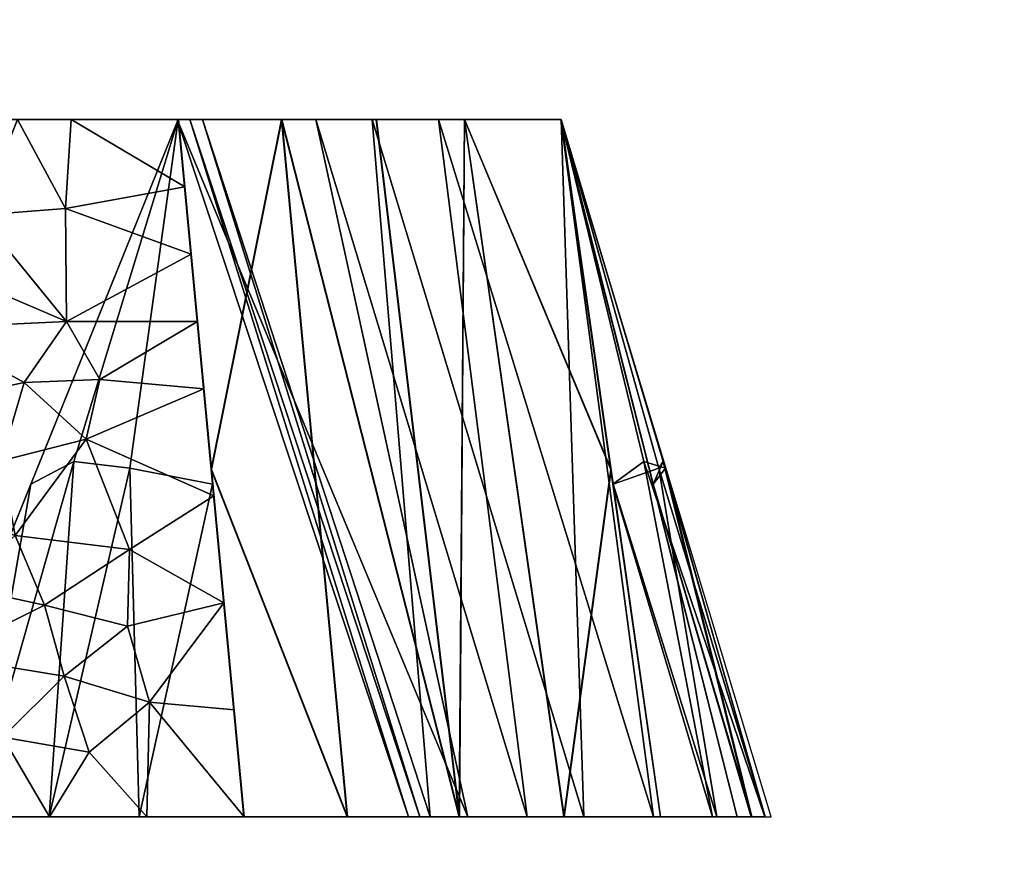
# Model space of a CAD drawing. Units: millimetres. Extents: x -1 to 1021, y -1731 to 52.
# Drawn here: x 263 to 284, y -1188 to -1170 of the extents above; entities that cross this region are included whole.
import ezdxf

# ---------------------------------------------------------------- set-up
doc = ezdxf.new("R2010")
doc.units = ezdxf.units.MM
doc.linetypes.add('NASCOSTA', pattern=[9.525, 6.35, -3.175])
doc.layers.add('IQ_200_3D', color=1, linetype='Continuous')
doc.layers.add('IQ_204_2D', color=7, linetype='Continuous')

msp = doc.modelspace()

# ---------------------------------------------------------------- linework, layer by layer
at = {"layer": 'IQ_204_2D'}
for p, q in [((274.327, -1172.175), (210.223, -1172.175)), ((278.853, -1187.175), (274.327, -1172.175)), ((206.651, -1187.175), (278.853, -1187.175))]:
    msp.add_line(p, q, dxfattribs=at)
at = {"layer": 'IQ_204_2D', "linetype": 'NASCOSTA', "ltscale": 10}
msp.add_arc((806.636, -1138.286), 592.918, 181.161063, 270.089679, dxfattribs=at)

# ---------------------------------------------------------------- meshes
at = {"layer": 'IQ_200_3D'}
mesh = msp.add_polyface(dxfattribs=at)
corners = [(255.932, -1172.175, 812.419), (261.489, -1172.175, 818.874), (266.106, -1172.175, 826.032), (270.361, -1172.175, 823.901), (274.333, -1172.175, 821.281), (266.617, -1172.175, 801.4), (266.074, -1172.175, 780.082), (269.056, -1172.175, 768.171), (274.327, -1172.175, 757.082), (270.355, -1172.175, 754.463), (266.099, -1172.175, 752.333), (251.952, -1172.175, 769.634), (232.583, -1172.175, 780.784), (210.518, -1172.175, 784.329), (210.223, -1172.175, 789.133), (210.506, -1172.175, 793.937), (222.745, -1172.175, 794.915), (234.551, -1172.175, 798.285), (245.976, -1172.175, 804.241), (250.231, -1172.175, 801.592), (247.125, -1172.175, 801.183), (244.231, -1172.175, 799.984), (241.746, -1172.175, 798.077), (239.839, -1172.175, 795.592), (238.64, -1172.175, 792.698), (238.231, -1172.175, 789.592), (238.64, -1172.175, 786.486), (239.839, -1172.175, 783.592), (241.746, -1172.175, 781.107), (244.231, -1172.175, 779.2), (247.125, -1172.175, 778.001), (250.231, -1172.175, 777.592), (253.337, -1172.175, 778.001), (256.231, -1172.175, 779.2), (258.716, -1172.175, 781.107), (260.623, -1172.175, 783.592), (261.822, -1172.175, 786.486), (262.231, -1172.175, 789.592), (261.822, -1172.175, 792.698), (260.623, -1172.175, 795.592), (258.716, -1172.175, 798.077), (256.231, -1172.175, 799.984), (253.337, -1172.175, 801.183)]
mesh.append_faces([[corners[k] for k in face] for face in [(38, 5, 37), (21, 18, 20), (19, 0, 42), (23, 17, 22)]], dxfattribs={"vtx0": -1, "vtx1": -1})
mesh.append_faces([[corners[k] for k in face] for face in [(33, 7, 11, 32)]], dxfattribs={"vtx0": -1, "vtx1": -1, "vtx2": -1})
mesh.append_faces([[corners[k] for k in face] for face in [(5, 38, 39), (6, 34, 35), (6, 36, 37, 5), (1, 4, 5, 0), (18, 21, 22, 17), (11, 31, 32), (11, 30, 31), (12, 28, 29), (25, 16, 17, 24), (12, 27, 28), (16, 12, 13), (12, 26, 27)]], dxfattribs={"vtx0": -1, "vtx2": -1})
mesh.append_faces([[corners[k] for k in face] for face in [(5, 40, 41, 0)]], dxfattribs={"vtx0": -1, "vtx2": -1, "vtx3": -1})
mesh.append_faces([[corners[k] for k in face] for face in [(3, 4, 1, 2)]], dxfattribs={"vtx1": -1})
mesh.append_faces([[corners[k] for k in face] for face in [(39, 40, 5), (35, 36, 6), (41, 42, 0), (10, 11, 7), (23, 24, 17)]], dxfattribs={"vtx1": -1, "vtx2": -1})
mesh.append_faces([[corners[k] for k in face] for face in [(25, 26, 12, 16)]], dxfattribs={"vtx1": -1, "vtx2": -1, "vtx3": -1})
mesh.append_faces([[corners[k] for k in face] for face in [(33, 34, 6, 7), (19, 20, 18, 0), (11, 12, 29, 30)]], dxfattribs={"vtx1": -1, "vtx3": -1})
mesh.append_faces([[corners[k] for k in face] for face in [(14, 15, 16, 13)]], dxfattribs={"vtx2": -1})
mesh.append_faces([[corners[k] for k in face] for face in [(7, 8, 9, 10)]], dxfattribs={"vtx3": -1})
mesh = msp.add_polyface(dxfattribs=at)
corners = [(210.518, -1172.175, 784.329), (232.583, -1172.175, 780.784), (251.952, -1172.175, 769.634), (266.099, -1172.175, 752.333), (260.031, -1187.175, 751.462), (248.04, -1187.175, 766.229), (231.567, -1187.175, 775.741), (212.784, -1187.175, 778.745), (260.832, -1172.175, 758.775), (254.035, -1187.175, 758.845), (242.268, -1172.175, 775.209), (239.803, -1187.175, 770.985), (219.778, -1187.175, 777.627), (221.551, -1172.175, 782.556)]
mesh.append_faces([[corners[k] for k in face] for face in [(4, 8, 3)]], dxfattribs={"vtx0": -1})
mesh.append_faces([[corners[k] for k in face] for face in [(2, 9, 5), (8, 4, 9), (1, 11, 6), (13, 6, 12), (6, 13, 1), (11, 1, 10), (12, 0, 13), (10, 5, 11)]], dxfattribs={"vtx0": -1, "vtx2": -1})
mesh.append_faces([[corners[k] for k in face] for face in [(2, 8, 9), (10, 2, 5)]], dxfattribs={"vtx1": -1, "vtx2": -1})
mesh.append_faces([[corners[k] for k in face] for face in [(12, 7, 0)]], dxfattribs={"vtx2": -1})
mesh = msp.add_polyface(dxfattribs=at)
corners = [(266.106, -1172.175, 826.032), (261.489, -1172.175, 818.874), (255.932, -1172.175, 812.419), (260.037, -1187.175, 826.903), (263.329, -1187.175, 829.493), (267.513, -1187.175, 829.314), (266.649, -1177.971, 827.3), (257.984, -1179.675, 819.661), (267.081, -1182.573, 828.307), (258.778, -1182.573, 822.459), (262.587, -1181.124, 825.209), (257.191, -1176.776, 816.862), (260.933, -1178.226, 821.86), (260.373, -1175.099, 819.242), (266.378, -1175.073, 826.666), (263.693, -1176.522, 823.78), (264.117, -1179.052, 825.341), (266.865, -1180.272, 827.804), (265.048, -1181.422, 827.053), (263.647, -1184.149, 827.71), (259.407, -1184.874, 824.681), (261.02, -1183.723, 825.671), (262.057, -1187.175, 828.492), (262.324, -1185.459, 827.857), (265.421, -1187.175, 829.404), (267.297, -1184.874, 828.811), (260.763, -1185.781, 826.889), (264.181, -1185.782, 828.872), (265.48, -1184.707, 828.624), (265.003, -1183.071, 827.745), (263.218, -1182.62, 826.563), (261.37, -1182.218, 824.929), (260.284, -1180.325, 822.616), (263.672, -1174.088, 822.723), (260.069, -1182.615, 823.982), (257.588, -1178.226, 818.262), (259.097, -1177.501, 819.438), (260.655, -1176.662, 820.555), (256.562, -1174.475, 814.641), (258.725, -1175.963, 817.985), (259.503, -1178.946, 820.863), (258.71, -1172.175, 815.646), (258.534, -1174.593, 816.846), (259.962, -1173.571, 817.793), (261.823, -1174.228, 820.429), (266.514, -1176.522, 826.983), (262.782, -1177.834, 823.481), (264.409, -1177.765, 825.057), (262.292, -1179.518, 823.985), (258.381, -1181.124, 821.06), (263.797, -1172.175, 822.453), (266.242, -1173.624, 826.349), (262.643, -1172.175, 820.663)]
mesh.append_faces([[corners[k] for k in face] for face in [(25, 28, 5), (17, 18, 8), (3, 26, 20), (8, 28, 25), (20, 34, 9), (11, 39, 38), (38, 42, 2), (2, 42, 41), (45, 47, 6)]], dxfattribs={"vtx0": -1, "vtx1": -1})
mesh.append_faces([[corners[k] for k in face] for face in [(18, 16, 10), (15, 46, 47), (39, 11, 36), (19, 21, 23), (29, 19, 28), (34, 20, 21), (51, 50, 33), (39, 36, 37), (12, 40, 32), (44, 15, 33), (15, 14, 33), (38, 39, 42), (10, 16, 48), (13, 42, 39), (16, 47, 46), (16, 18, 17), (29, 30, 19), (22, 23, 26), (27, 23, 4), (30, 31, 21), (28, 19, 27), (21, 19, 30), (26, 21, 20), (23, 27, 19), (21, 26, 23), (8, 18, 29), (24, 28, 27), (8, 29, 28), (30, 18, 10), (18, 30, 29), (30, 10, 31), (31, 10, 32), (34, 21, 31), (48, 32, 10), (1, 43, 44), (34, 31, 32), (12, 36, 40), (36, 12, 37), (46, 37, 12), (15, 13, 37), (37, 13, 39), (43, 41, 42), (35, 40, 36), (7, 32, 40), (43, 42, 13), (44, 43, 13), (15, 44, 13), (47, 45, 15), (37, 46, 15), (48, 46, 12), (16, 6, 47), (46, 48, 16), (32, 48, 12), (32, 49, 34), (52, 44, 33)]], dxfattribs={"vtx0": -1, "vtx1": -1, "vtx2": -1})
mesh.append_faces([[corners[k] for k in face] for face in [(33, 50, 52), (23, 22, 4), (36, 11, 35), (32, 7, 49), (33, 14, 51)]], dxfattribs={"vtx0": -1, "vtx2": -1})
mesh.append_faces([[corners[k] for k in face] for face in [(45, 14, 15), (49, 9, 34), (17, 6, 16), (3, 22, 26), (4, 24, 27), (24, 5, 28), (35, 7, 40), (1, 41, 43), (52, 1, 44)]], dxfattribs={"vtx1": -1, "vtx2": -1})
mesh.append_faces([[corners[k] for k in face] for face in [(51, 0, 50)]], dxfattribs={"vtx2": -1})
mesh = msp.add_polyface(dxfattribs=at)
corners = [(267.506, -1187.175, 749.05), (263.322, -1187.175, 748.872), (260.031, -1187.175, 751.462), (266.099, -1172.175, 752.333), (266.099, -1172.175, 752.333), (266.099, -1172.175, 752.333), (266.099, -1172.175, 752.333), (266.099, -1172.175, 752.333), (266.099, -1172.175, 752.333), (266.099, -1172.175, 752.333), (266.835, -1180.018, 750.616), (265.257, -1187.175, 748.954), (261.676, -1187.175, 750.167), (262.926, -1180.018, 751.878), (265.055, -1179.675, 750.513), (263.854, -1179.532, 751.096)]
mesh.append_faces([[corners[k] for k in face] for face in [(10, 14, 8), (13, 12, 2)]], dxfattribs={"vtx0": -1})
mesh.append_faces([[corners[k] for k in face] for face in [(1, 14, 11)]], dxfattribs={"vtx0": -1, "vtx1": -1})
mesh.append_faces([[corners[k] for k in face] for face in [(14, 10, 11), (15, 14, 1), (12, 13, 15)]], dxfattribs={"vtx0": -1, "vtx1": -1, "vtx2": -1})
mesh.append_faces([[corners[k] for k in face] for face in [(4, 15, 13), (6, 14, 15)]], dxfattribs={"vtx1": -1})
mesh.append_faces([[corners[k] for k in face] for face in [(1, 12, 15)]], dxfattribs={"vtx1": -1, "vtx2": -1})
mesh.append_faces([[corners[k] for k in face] for face in [(10, 0, 11)]], dxfattribs={"vtx2": -1})
mesh = msp.add_polyface(dxfattribs=at)
corners = [(274.327, -1172.175, 757.082), (269.056, -1172.175, 768.171), (266.074, -1172.175, 780.082), (271.05, -1187.175, 781.441), (273.604, -1187.175, 771.317), (278.117, -1187.175, 761.902), (267.565, -1172.175, 774.127), (272.327, -1187.175, 776.379), (276.322, -1187.175, 765.646), (271.692, -1172.175, 762.627)]
mesh.append_faces([[corners[k] for k in face] for face in [(4, 1, 7)]], dxfattribs={"vtx0": -1, "vtx1": -1})
mesh.append_faces([[corners[k] for k in face] for face in [(9, 4, 8), (4, 9, 1), (8, 0, 9)]], dxfattribs={"vtx0": -1, "vtx2": -1})
mesh.append_faces([[corners[k] for k in face] for face in [(7, 1, 6, 2)]], dxfattribs={"vtx0": -1, "vtx3": -1})
mesh.append_faces([[corners[k] for k in face] for face in [(2, 3, 7), (8, 5, 0)]], dxfattribs={"vtx2": -1})
mesh = msp.add_polyface(dxfattribs=at)
corners = [(266.074, -1172.175, 780.082), (266.617, -1172.175, 801.4), (274.333, -1172.175, 821.281), (278.121, -1187.175, 816.46), (271.515, -1187.175, 799.571), (271.05, -1187.175, 781.441), (270.269, -1172.175, 810.81), (274.818, -1187.175, 808.015), (271.295, -1187.175, 790.989), (266.346, -1172.175, 790.741)]
mesh.append_faces([[corners[k] for k in face] for face in [(7, 2, 3)]], dxfattribs={"vtx0": -1})
mesh.append_faces([[corners[k] for k in face] for face in [(4, 6, 7), (2, 7, 6), (8, 1, 4), (1, 8, 9), (5, 9, 8)]], dxfattribs={"vtx0": -1, "vtx1": -1})
mesh.append_faces([[corners[k] for k in face] for face in [(1, 6, 4)]], dxfattribs={"vtx1": -1, "vtx2": -1})
mesh.append_faces([[corners[k] for k in face] for face in [(5, 0, 9)]], dxfattribs={"vtx2": -1})
mesh = msp.add_polyface(dxfattribs=at)
corners = [(266.099, -1172.175, 752.333), (270.355, -1172.175, 754.463), (274.327, -1172.175, 757.082), (276.467, -1187.175, 754.222), (272.14, -1187.175, 751.37), (267.506, -1187.175, 749.05), (275.401, -1179.702, 755.647), (274.392, -1187.175, 752.854), (272.252, -1172.175, 755.714), (269.728, -1187.175, 750.162), (266.805, -1179.702, 750.685), (268.322, -1172.175, 753.446)]
mesh.append_faces([[corners[k] for k in face] for face in [(7, 8, 6), (10, 11, 9)]], dxfattribs={"vtx0": -1, "vtx1": -1, "vtx2": -1})
mesh.append_faces([[corners[k] for k in face] for face in [(8, 7, 4), (4, 11, 1), (11, 4, 9)]], dxfattribs={"vtx0": -1, "vtx2": -1})
mesh.append_faces([[corners[k] for k in face] for face in [(1, 8, 4)]], dxfattribs={"vtx1": -1, "vtx2": -1})
mesh.append_faces([[corners[k] for k in face] for face in [(8, 2, 6), (6, 3, 7), (10, 0, 11), (9, 5, 10)]], dxfattribs={"vtx2": -1})
mesh = msp.add_polyface(dxfattribs=at)
corners = [(274.333, -1172.175, 821.281), (270.361, -1172.175, 823.901), (266.106, -1172.175, 826.032), (267.513, -1187.175, 829.314), (272.147, -1187.175, 826.994), (276.473, -1187.175, 824.14), (266.812, -1179.702, 827.679), (269.735, -1187.175, 828.202), (268.328, -1172.175, 824.919), (274.398, -1187.175, 825.509), (275.407, -1179.702, 822.716), (272.258, -1172.175, 822.649)]
mesh.append_faces([[corners[k] for k in face] for face in [(7, 8, 6), (10, 11, 9)]], dxfattribs={"vtx0": -1, "vtx1": -1, "vtx2": -1})
mesh.append_faces([[corners[k] for k in face] for face in [(8, 7, 4), (4, 11, 1), (11, 4, 9)]], dxfattribs={"vtx0": -1, "vtx2": -1})
mesh.append_faces([[corners[k] for k in face] for face in [(1, 8, 4)]], dxfattribs={"vtx1": -1, "vtx2": -1})
mesh.append_faces([[corners[k] for k in face] for face in [(8, 2, 6), (6, 3, 7), (10, 0, 11), (9, 5, 10)]], dxfattribs={"vtx2": -1})
mesh = msp.add_polyface(dxfattribs=at)
corners = [(278.117, -1187.175, 761.902), (278.714, -1187.175, 757.757), (276.467, -1187.175, 754.222), (274.327, -1172.175, 757.082), (274.327, -1172.175, 757.082), (274.327, -1172.175, 757.082), (274.327, -1172.175, 757.082), (274.327, -1172.175, 757.082), (274.327, -1172.175, 757.082), (274.327, -1172.175, 757.082), (276.309, -1180.018, 759.603), (278.437, -1187.175, 759.674), (277.59, -1187.175, 755.99), (275.446, -1180.018, 755.587), (276.575, -1179.675, 757.772), (276.109, -1179.532, 756.489)]
mesh.append_faces([[corners[k] for k in face] for face in [(10, 14, 8), (13, 12, 2)]], dxfattribs={"vtx0": -1})
mesh.append_faces([[corners[k] for k in face] for face in [(1, 14, 11)]], dxfattribs={"vtx0": -1, "vtx1": -1})
mesh.append_faces([[corners[k] for k in face] for face in [(14, 10, 11), (15, 14, 1), (12, 13, 15)]], dxfattribs={"vtx0": -1, "vtx1": -1, "vtx2": -1})
mesh.append_faces([[corners[k] for k in face] for face in [(4, 15, 13), (6, 14, 15)]], dxfattribs={"vtx1": -1})
mesh.append_faces([[corners[k] for k in face] for face in [(1, 12, 15)]], dxfattribs={"vtx1": -1, "vtx2": -1})
mesh.append_faces([[corners[k] for k in face] for face in [(10, 0, 11)]], dxfattribs={"vtx2": -1})
mesh = msp.add_polyface(dxfattribs=at)
corners = [(276.473, -1187.175, 824.14), (278.719, -1187.175, 820.605), (278.121, -1187.175, 816.46), (274.333, -1172.175, 821.281), (274.333, -1172.175, 821.281), (274.333, -1172.175, 821.281), (274.333, -1172.175, 821.281), (274.333, -1172.175, 821.281), (274.333, -1172.175, 821.281), (274.333, -1172.175, 821.281), (275.452, -1180.018, 822.776), (277.68, -1187.175, 822.24), (278.42, -1187.175, 818.533), (276.314, -1180.018, 818.76), (276.431, -1179.675, 821.286), (276.527, -1179.532, 819.955)]
mesh.append_faces([[corners[k] for k in face] for face in [(10, 14, 8), (13, 12, 2)]], dxfattribs={"vtx0": -1})
mesh.append_faces([[corners[k] for k in face] for face in [(1, 14, 11)]], dxfattribs={"vtx0": -1, "vtx1": -1})
mesh.append_faces([[corners[k] for k in face] for face in [(14, 10, 11), (15, 14, 1), (12, 13, 15)]], dxfattribs={"vtx0": -1, "vtx1": -1, "vtx2": -1})
mesh.append_faces([[corners[k] for k in face] for face in [(4, 15, 13), (6, 14, 15)]], dxfattribs={"vtx1": -1})
mesh.append_faces([[corners[k] for k in face] for face in [(1, 12, 15)]], dxfattribs={"vtx1": -1, "vtx2": -1})
mesh.append_faces([[corners[k] for k in face] for face in [(10, 0, 11)]], dxfattribs={"vtx2": -1})
mesh = msp.add_polyface(dxfattribs=at)
corners = [(260.037, -1187.175, 826.903), (248.711, -1187.175, 812.739), (233.241, -1187.175, 803.274), (223.196, -1187.175, 800.426), (212.786, -1187.175, 799.628), (208.897, -1187.175, 798.073), (206.959, -1187.175, 794.361), (206.651, -1187.175, 789.187), (206.958, -1187.175, 784.014), (208.896, -1187.175, 780.301), (212.784, -1187.175, 778.745), (231.567, -1187.175, 775.741), (248.04, -1187.175, 766.229), (260.031, -1187.175, 751.462), (263.322, -1187.175, 748.872), (267.506, -1187.175, 749.05), (272.14, -1187.175, 751.37), (276.467, -1187.175, 754.222), (278.714, -1187.175, 757.757), (278.117, -1187.175, 761.902), (273.604, -1187.175, 771.317), (271.05, -1187.175, 781.441), (271.515, -1187.175, 799.571), (278.121, -1187.175, 816.46), (278.719, -1187.175, 820.605), (276.473, -1187.175, 824.14), (272.147, -1187.175, 826.994), (267.513, -1187.175, 829.314), (263.329, -1187.175, 829.493)]
mesh.append_faces([[corners[k] for k in face] for face in [(0, 26, 27, 28), (25, 23, 24), (10, 7, 8, 9)]], dxfattribs={"vtx0": -1})
mesh.append_faces([[corners[k] for k in face] for face in [(21, 2, 11, 12)]], dxfattribs={"vtx0": -1, "vtx1": -1, "vtx3": -1})
mesh.append_faces([[corners[k] for k in face] for face in [(23, 0, 1, 22), (3, 10, 11, 2)]], dxfattribs={"vtx0": -1, "vtx2": -1})
mesh.append_faces([[corners[k] for k in face] for face in [(23, 25, 26, 0), (10, 3, 4, 7)]], dxfattribs={"vtx0": -1, "vtx2": -1, "vtx3": -1})
mesh.append_faces([[corners[k] for k in face] for face in [(15, 16, 13, 14)]], dxfattribs={"vtx1": -1})
mesh.append_faces([[corners[k] for k in face] for face in [(19, 20, 13, 16)]], dxfattribs={"vtx1": -1, "vtx2": -1, "vtx3": -1})
mesh.append_faces([[corners[k] for k in face] for face in [(1, 2, 21, 22), (20, 21, 12, 13)]], dxfattribs={"vtx1": -1, "vtx3": -1})
mesh.append_faces([[corners[k] for k in face] for face in [(17, 18, 19, 16)]], dxfattribs={"vtx2": -1})
mesh.append_faces([[corners[k] for k in face] for face in [(4, 5, 6, 7)]], dxfattribs={"vtx3": -1})

doc.saveas('drawing.dxf')
